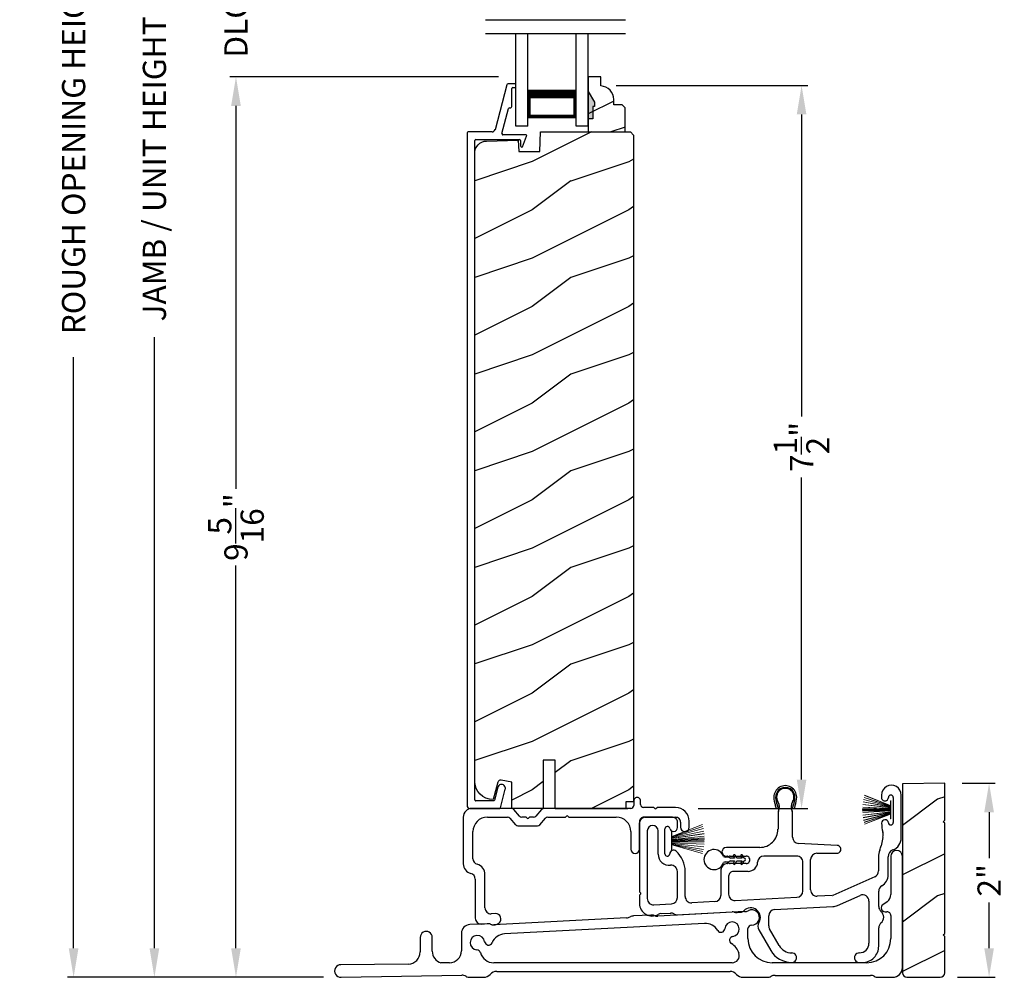
# Model space of a CAD drawing. Extents: x 68 to 204, y -44 to 0.
# Drawn here: x 87 to 98, y -25 to -15 of the extents above; entities that cross this region are included whole.
import ezdxf

# ---------------------------------------------------------------- set-up
doc = ezdxf.new("R2010")
doc.units = 0
doc.header["$LTSCALE"] = 4
doc.header["$MEASUREMENT"] = 0
doc.header["$PDMODE"] = 3
doc.layers.get('0').update_dxf_attribs({"linetype": 'CONTINUOUS'})
doc.layers.get('DEFPOINTS').update_dxf_attribs({"color": 3, "linetype": 'CONTINUOUS'})
doc.layers.add('Dim', color=7, linetype='CONTINUOUS')
doc.styles.get("Standard").update_dxf_attribs({"font": 'arial.ttf'})
doc.dimstyles.get("Standard").update_dxf_attribs({"dimtxt": 0.24, "dimasz": 0.3, "dimexe": 0.0625, "dimexo": 0.18, "dimgap": 0.09, "dimtad": 0, "dimdec": 4, "dimzin": 0, "dimdsep": 46, "dimlunit": 4, "dimtxsty": 'STANDARD', "dimcen": 0, "dimadec": 0, "dimazin": 0, "dimtfac": 1, "dimtdec": 4, "dimtofl": 0, "dimtmove": 2, "dimatfit": 3, "dimfxl": 1, "dimtolj": 1, "dimtzin": 0, "dimarcsym": 0})

# ---------------------------------------------------------------- blocks, each defined once
blk = doc.blocks.new('A$C253460CB')
at = {"color": 7, "linetype": 'Continuous', "lineweight": 15}
for p, q in [((0.289, 0.173), (0.003, 0.205)), ((0.003, 0.204), (0.289, 0.172)), ((0.289, 0.18), (0.006, 0.232)), ((0.006, 0.231), (0.289, 0.179)), ((0.01, 0.257), (0.289, 0.185)), ((0.289, 0.186), (0.011, 0.258)), ((0.289, 0.191), (0.015, 0.279)), ((0.015, 0.278), (0.289, 0.189)), ((0.289, 0.194), (0.02, 0.3)), ((0.02, 0.298), (0.289, 0.193)), ((0.289, 0.243), (0.289, 0.194)), ((0.292, 0.243), (0.289, 0.243)), ((0.292, 0.245), (0.292, 0.055)), ((0.292, 0.056), (0.292, 0.243)), ((0.289, 0.158), (0, 0.163)), ((0, 0.162), (0.289, 0.157)), ((0.289, 0.152), (0, 0.152)), ((0, 0.147), (0.289, 0.147)), ((0.289, 0.142), (0, 0.137)), ((0, 0.136), (0.289, 0.141)), ((0.289, 0.162), (0.001, 0.179)), ((0.001, 0.178), (0.289, 0.161)), ((0.289, 0.139), (0.001, 0.122)), ((0.001, 0.121), (0.289, 0.138)), ((0.289, 0.128), (0.003, 0.096)), ((0.003, 0.095), (0.289, 0.127)), ((0.289, 0.121), (0.006, 0.069)), ((0.006, 0.068), (0.289, 0.12)), ((0.289, 0.114), (0.01, 0.042)), ((0.011, 0.041), (0.289, 0.113)), ((0.289, 0.11), (0.015, 0.021)), ((0.015, 0.02), (0.289, 0.109)), ((0.289, 0.107), (0.02, 0.001)), ((0.02, 0), (0.289, 0.106)), ((0.289, 0.193), (0.289, 0.191)), ((0.289, 0.189), (0.289, 0.186)), ((0.289, 0.185), (0.289, 0.18)), ((0.289, 0.179), (0.289, 0.173)), ((0.289, 0.172), (0.289, 0.162)), ((0.289, 0.161), (0.289, 0.158)), ((0.289, 0.157), (0.289, 0.152)), ((0.289, 0.147), (0.289, 0.142)), ((0.289, 0.141), (0.289, 0.139)), ((0.289, 0.138), (0.289, 0.128)), ((0.289, 0.127), (0.289, 0.121)), ((0.289, 0.12), (0.289, 0.114)), ((0.289, 0.113), (0.289, 0.11)), ((0.289, 0.109), (0.289, 0.107)), ((0.289, 0.106), (0.289, 0.056)), ((0.289, 0.056), (0.292, 0.056))]:
    blk.add_line(p, q, dxfattribs=at)
at = {"color": 7, "linetype": 'Continuous', "lineweight": 15, "flags": 128}
blk.add_lwpolyline([(0, 0.152), (0, 0.152), (0, 0.151), (0, 0.15), (0, 0.15), (0, 0.149), (0, 0.149), (0, 0.148), (0, 0.147)], dxfattribs=at)
blk = doc.blocks.new('A$C5A691FAD')
at = {"color": 7, "linetype": 'Continuous', "lineweight": 15}
for p, q in [((0, 0.227), (0, 0.037)), ((0, 0.226), (0.003, 0.226)), ((0, 0.039), (0, 0.226)), ((0.003, 0.176), (0.318, 0.3)), ((0.318, 0.298), (0.003, 0.175)), ((0.003, 0.173), (0.323, 0.279)), ((0.324, 0.278), (0.003, 0.172)), ((0.003, 0.169), (0.328, 0.258)), ((0.328, 0.257), (0.003, 0.168)), ((0.003, 0.162), (0.332, 0.232)), ((0.333, 0.231), (0.003, 0.161)), ((0.003, 0.226), (0.003, 0.176)), ((0.003, 0.155), (0.336, 0.205)), ((0.336, 0.204), (0.003, 0.154)), ((0.003, 0.144), (0.338, 0.179)), ((0.338, 0.178), (0.003, 0.143)), ((0.003, 0.175), (0.003, 0.173)), ((0.003, 0.172), (0.003, 0.169)), ((0.003, 0.168), (0.003, 0.162)), ((0.003, 0.141), (0.338, 0.163)), ((0.338, 0.162), (0.003, 0.14)), ((0.003, 0.161), (0.003, 0.155)), ((0.003, 0.154), (0.003, 0.144)), ((0.003, 0.135), (0.338, 0.152)), ((0.338, 0.147), (0.003, 0.13)), ((0.003, 0.143), (0.003, 0.141)), ((0.003, 0.14), (0.003, 0.135)), ((0.003, 0.125), (0.338, 0.137)), ((0.338, 0.136), (0.003, 0.124)), ((0.003, 0.13), (0.003, 0.125)), ((0.003, 0.124), (0.003, 0.121)), ((0.003, 0.121), (0.338, 0.122)), ((0.338, 0.121), (0.003, 0.12)), ((0.003, 0.12), (0.003, 0.11)), ((0.003, 0.11), (0.336, 0.096)), ((0.003, 0.109), (0.003, 0.103)), ((0.336, 0.095), (0.003, 0.109)), ((0.003, 0.103), (0.333, 0.069)), ((0.003, 0.102), (0.003, 0.097)), ((0.332, 0.068), (0.003, 0.102)), ((0.003, 0.039), (0, 0.039)), ((0.003, 0.097), (0.328, 0.042)), ((0.003, 0.096), (0.003, 0.093)), ((0.328, 0.041), (0.003, 0.096)), ((0.003, 0.093), (0.324, 0.021)), ((0.003, 0.091), (0.003, 0.089)), ((0.323, 0.02), (0.003, 0.091)), ((0.003, 0.089), (0.318, 0.001)), ((0.003, 0.088), (0.003, 0.039)), ((0.318, 0), (0.003, 0.088))]:
    blk.add_line(p, q, dxfattribs=at)
blk.add_lwpolyline([(0.338, 0.152), (0.338, 0.152), (0.338, 0.151), (0.338, 0.15), (0.338, 0.15), (0.338, 0.149), (0.338, 0.149), (0.338, 0.148), (0.338, 0.147)], dxfattribs=at)
blk = doc.blocks.new('A$C6B45344E')
for p, q in [((1.765, 1.282), (1.765, 1.235)), ((1.835, 1.245), (1.835, 1.282)), ((0.5, 1.204), (0.09, 1.204)), ((0.583, 1.124), (0.524, 1.193)), ((0.811, 1.193), (0.752, 1.124)), ((1.733, 1.204), (0.835, 1.204)), ((0.952, 1.204), (1.702, 1.204)), ((1.06, 1.117), (1.067, 1.124)), ((1.081, 1.124), (1.089, 1.117)), ((1.969, 1.213), (1.866, 1.213)), ((1.983, 1.203), (1.976, 1.211)), ((2.005, 1.211), (1.997, 1.203)), ((2.198, 1.213), (2.012, 1.213)), ((0, 1.114), (0, 0.63)), ((0.25, 1.114), (0.459, 1.114)), ((0.483, 1.103), (0.542, 1.034)), ((0.566, 1.024), (0.769, 1.024)), ((0.646, 1.114), (0.607, 1.114)), ((0.66, 1.104), (0.653, 1.111)), ((0.682, 1.111), (0.675, 1.104)), ((0.728, 1.114), (0.689, 1.114)), ((0.793, 1.034), (0.852, 1.103)), ((0.876, 1.114), (1.053, 1.114)), ((1.096, 1.114), (1.584, 1.114)), ((1.824, 0.783), (1.824, 1.054)), ((1.884, 1.113), (2.199, 1.113)), ((2.249, 1.063), (2.249, 1.009)), ((2.339, 1.009), (2.339, 1.073)), ((0.1, 0.684), (0.1, 0.964)), ((1.734, 0.964), (1.734, 0.783)), ((0.225, 0.174), (0.225, 0.52)), ((0.125, 0.474), (0.125, 0.068)), ((0.333, 0.116), (0.288, 0.114)), ((0.188, 0.008), (0.255, 0.012))]:
    blk.add_line(p, q)
for centre, radius, start, end in [((1.733, 1.235), 0.0312, 269.9998, 359.9873), ((1.8, 1.282), 0.035, 359.9959, 179.9964), ((1.866, 1.245), 0.0313, 179.9996, 269.9897), ((0.09, 1.114), 0.09, 89.9929, 179.9941), ((0.5, 1.172), 0.0312, 40.9989, 89.9888), ((0.607, 1.145), 0.0312, 220.9989, 269.9886), ((0.728, 1.145), 0.0312, 270.0199, 318.9694), ((0.835, 1.172), 0.0312, 89.9838, 139.0055), ((1.074, 1.117), 0.01, 45.0046, 134.9954), ((1.969, 1.203), 0.00999, 44.98, 90.0228), ((1.99, 1.211), 0.01, 225.0046, 314.9954), ((2.012, 1.203), 0.00999, 89.9788, 135.015), ((2.198, 1.073), 0.14, 359.9941, 89.994), ((0.25, 0.964), 0.15, 89.995, 179.9926), ((0.459, 1.082), 0.0312, 40.9989, 89.9888), ((0.566, 1.055), 0.0312, 220.9623, 270.0251), ((0.646, 1.104), 0.00999, 44.98, 90.0229), ((0.668, 1.111), 0.01, 225.0046, 314.9954), ((0.689, 1.104), 0.00999, 89.9785, 135.0152), ((0.769, 1.055), 0.0312, 269.9838, 319.0055), ((0.876, 1.082), 0.0312, 89.9837, 139.0058), ((1.053, 1.124), 0.00999, 269.9785, 315.0152), ((1.096, 1.124), 0.00999, 224.98, 270.0229), ((1.584, 0.964), 0.15, 359.9927, 89.9952), ((1.884, 1.053), 0.06, 89.9981, 179.9904), ((2.199, 1.063), 0.05, 359.9909, 89.9952), ((2.294, 1.009), 0.045, 179.9951, 359.993), ((1.779, 0.783), 0.045, 179.9951, 359.993), ((0.1, 0.63), 0.1, 179.9916, 257.3602), ((0.16, 0.684), 0.06, 180.0001, 254.6392), ((0.115, 0.52), 0.11, 359.9919, 74.648), ((0.065, 0.474), 0.06, 359.9908, 77.36), ((0.285, 0.174), 0.06, 179.992, 272.9967), ((0.336, 0.061), 0.0546, 308.9045, 92.9963), ((0.185, 0.068), 0.06, 179.9996, 272.9891), ((0.259, -0.051), 0.0624, 66.8806, 93.0082), ((0.317, 0.085), 0.085, 246.892, 308.911)]:
    blk.add_arc(centre, radius, start, end)
blk = doc.blocks.new('A$C6C2B4515')
for p, q in [((2.504, 1.732), (2.504, 1.707)), ((2.504, 1.732), (2.504, 1.707)), ((2.708, 1.288), (2.708, 1.732)), ((1.423, 1.631), (1.433, 1.594)), ((1.583, 1.594), (1.593, 1.631)), ((2.625, 1.707), (2.625, 1.448)), ((2.625, 1.707), (2.625, 1.448)), ((1.416, 1.59), (1.408, 1.622)), ((1.433, 1.594), (1.416, 1.59)), ((1.433, 1.544), (1.433, 1.378)), ((1.6, 1.59), (1.583, 1.594)), ((1.583, 1.297), (1.583, 1.544)), ((1.608, 1.622), (1.6, 1.59)), ((0, 1.458), (0, 0.736)), ((0.342, 1.503), (0.045, 1.503)), ((0.392, 1.396), (0.392, 1.453)), ((0.08, 1.362), (0.08, 0.662)), ((0.192, 1.121), (0.192, 1.362)), ((0.262, 1.125), (0.262, 1.382)), ((2.045, 1.211), (1.644, 1.232)), ((2.519, 1.295), (2.5, 1.208)), ((1.245, 1.191), (0.898, 1.191)), ((1.835, 1.131), (2.041, 1.131)), ((0.898, 1.101), (0.909, 1.101)), ((0.909, 1.023), (0.907, 1.023)), ((0.936, 1.101), (1.102, 1.101)), ((1.102, 1.023), (0.936, 1.023)), ((1.625, 1.101), (1.287, 1.101)), ((1.69, 0.74), (1.69, 1.036)), ((1.77, 0.751), (1.77, 1.066)), ((2.472, 1.094), (2.472, 0.947)), ((2.572, 0.906), (2.572, 1.094)), ((0.392, 0.672), (0.392, 0.941)), ((0.472, 0.683), (0.472, 0.941)), ((0.842, 0.958), (0.842, 0.695)), ((1.123, 0.943), (0.972, 0.943)), ((0.922, 0.893), (0.922, 0.706)), ((2.433, 0.887), (1.999, 0.695)), ((0.003, 0.729), (0.01, 0.722)), ((2.475, 0.578), (2.475, 0.738)), ((0, 0.693), (0, 0.611)), ((0.01, 0.708), (0.003, 0.7)), ((0.781, 0.63), (0.541, 0.618)), ((0.991, 0.641), (1.629, 0.675)), ((1.995, 0.694), (1.839, 0.686)), ((2.047, 0.59), (2.283, 0.694)), ((2.374, 0.635), (2.374, 0.2)), ((0.148, 0.597), (0.331, 0.607)), ((0.222, 0.506), (0.322, 0.511)), ((0.392, 0.494), (0.957, 0.524)), ((1.01, 0.518), (1.045, 0.52)), ((1.397, 0.547), (2.001, 0.579)), ((1.336, 0.38), (1.336, 0.482)), ((1.235, 0.337), (1.358, 0.125)), ((1.444, 0.175), (1.345, 0.347)), ((2.475, 0.17), (2.475, 0.359)), ((2.274, 0), (2.305, 0))]:
    blk.add_line(p, q)
for centre, radius, start, end in [((2.606, 1.732), 0.102, 359.9984, 180.0016), ((1.508, 1.712), 0.118, 359.9986, 180.0014), ((1.508, 1.712), 0.1, 355.3029, 184.6971), ((1.508, 1.712), 0.09, 327.3621, 212.6379), ((2.6, 1.707), 0.025, 0.0081, 179.9919), ((2.6, 1.707), 0.025, 0.0081, 179.9919), ((1.626, 1.712), 0.236, 180.0009, 201.638), ((1.626, 1.712), 0.218, 182.3677, 201.6411), ((1.388, 1.702), 0.0196, 2.3631, 4.7274), ((1.348, 1.609), 0.1, 334.1572, 32.6379), ((1.668, 1.609), 0.1, 147.3621, 205.8428), ((1.39, 1.712), 0.218, 338.3589, 357.6323), ((1.627, 1.702), 0.0196, 175.2726, 177.6369), ((1.39, 1.712), 0.236, 338.362, 359.9991), ((2.539, 1.707), 0.0358, 179.9944, 0.0056), ((2.539, 1.707), 0.0358, 179.9944, 0.0056), ((1.39, 1.614), 0.0197, 25.4453, 33.948), ((1.483, 1.544), 0.05, 154.1632, 179.9956), ((1.533, 1.544), 0.05, 0.0033, 25.8371), ((1.626, 1.614), 0.0197, 146.052, 154.5547), ((0.045, 1.458), 0.045, 89.9922, 180.0035), ((0.342, 1.453), 0.05, 359.9997, 90.0031), ((2.54, 1.443), 0.035, 4.4026, 183.7946), ((2.848, 1.44), 0.343, 179.8517, 195.1961), ((2.6, 1.448), 0.0251, 184.3937, 0.0097), ((0.136, 1.362), 0.0562, 0.0021, 179.9979), ((0.288, 1.382), 0.0257, 12.2358, 180.0035), ((0.352, 1.396), 0.04, 192.2355, 0.0052), ((1.245, 1.378), 0.187, 269.9992, 359.9997), ((2.406, 1.32), 0.115, 347.7261, 15.1961), ((1.648, 1.297), 0.065, 179.9972, 267.0013), ((2.578, 1.288), 0.13, 289.7575, 0.0012), ((0.287, 1.125), 0.025, 179.9899, 358.1597), ((0.352, 1.123), 0.0399, 47.511, 178.1484), ((0.185, 0.941), 0.287, 0.0006, 47.5072), ((0.898, 1.146), 0.045, 90.002, 269.998), ((1.835, 1.066), 0.065, 90.004, 179.9977), ((2.043, 1.171), 0.04, 266.7586, 87.001), ((2.647, 1.094), 0.176, 156.9912, 180.0006), ((2.255, 1.261), 0.25, 336.9921, 347.7277), ((2.647, 1.094), 0.0756, 109.7595, 179.9988), ((2.647, 1.094), 0.0756, 109.7595, 179.9988), ((0.308, 1.121), 0.116, 179.9976, 276.0566), ((0.907, 0.958), 0.065, 90.0039, 179.9978), ((0.909, 1.091), 0.01, 37.2095, 90.0074), ((0.909, 1.033), 0.01, 269.9926, 322.7905), ((0.922, 1.101), 0.00654, 217.2306, 322.7694), ((0.922, 1.023), 0.00654, 37.2306, 142.7694), ((0.936, 1.091), 0.01, 89.9926, 142.7905), ((0.936, 1.033), 0.01, 217.2095, 270.0074), ((1.102, 1.062), 0.039, 269.9982, 90.0018), ((1.123, 1.042), 0.099, 270.0029, 357.8907), ((1.287, 1.036), 0.065, 89.9996, 177.8917), ((1.625, 1.036), 0.065, 359.9992, 90.0032), ((0.327, 0.941), 0.065, 0.0041, 96.0525), ((0.972, 0.893), 0.05, 89.9968, 180.0004), ((2.407, 0.947), 0.065, 293.8799, 359.9983), ((2.442, 0.906), 0.13, 300.2333, 0.0003), ((0.01, 0.736), 0.01, 180.029, 224.9613), ((0.003, 0.715), 0.01, 314.9963, 45.0037), ((1.625, 0.74), 0.065, 273.0085, 359.9994), ((1.835, 0.751), 0.065, 179.9988, 273.0053), ((2.54, 0.738), 0.065, 120.2291, 180.0042), ((0.01, 0.693), 0.00999, 134.987, 179.9959), ((0.145, 0.662), 0.065, 179.9988, 273.0053), ((0.327, 0.672), 0.065, 273.0086, 359.9992), ((0.537, 0.683), 0.065, 179.9988, 273.0053), ((0.777, 0.695), 0.065, 273.0086, 359.9993), ((0.987, 0.706), 0.065, 180.0028, 273.0053), ((1.994, 0.704), 0.0101, 273.1281, 293.8363), ((2.309, 0.635), 0.065, 0.0014, 113.8779), ((0.13, 0.611), 0.13, 179.9992, 299.1842), ((0.325, 0.446), 0.065, 60.8124, 93.0057), ((0.96, 0.459), 0.0651, 73.2461, 92.9929), ((1.005, 0.608), 0.0899, 253.2161, 273.0055), ((1.042, 0.57), 0.05, 273.0208, 315.811), ((1.15, 0.465), 0.1, 328.996, 135.8356), ((1.401, 0.482), 0.065, 93.0016, 180.0022), ((1.995, 0.709), 0.13, 272.9943, 293.8813), ((2.54, 0.578), 0.065, 180.0009, 230.4622), ((2.449, 0.469), 0.077, 309.54, 50.46), ((0.225, 0.441), 0.065, 93.0134, 119.1771), ((0.388, 0.559), 0.065, 240.7913, 273.0123), ((1.3, 0.375), 0.075, 148.9969, 210.0005), ((2.54, 0.359), 0.065, 129.5378, 180.0032), ((1.401, 0.38), 0.065, 180.0059, 209.9934), ((1.574, 0.25), 0.25, 210.0013, 269.9984), ((1.574, 0.25), 0.15, 210.0017, 269.9992), ((2.274, 0.2), 0.1, 270.0014, 359.9985), ((2.305, 0.17), 0.17, 269.9995, 0.0005), ((1.574, 0.05), 0.05, 269.9998, 90.0002), ((2.274, 0.05), 0.05, 89.9998, 270.0002)]:
    blk.add_arc(centre, radius, start, end)
blk = doc.blocks.new('A$C0A331214')
for p, q in [((0.249, 0.129), (0.22, 0.129)), ((0.317, 0.119), (0.274, 0.119)), ((0.305, 0.139), (0.317, 0.119)), ((0.34, 0.119), (0.323, 0.149)), ((0.394, 0.119), (0.34, 0.119)), ((0.383, 0.139), (0.394, 0.119)), ((0.417, 0.119), (0.4, 0.149)), ((0.22, 0.079), (0.249, 0.079)), ((0.274, 0.089), (0.317, 0.089)), ((0.317, 0.089), (0.305, 0.069)), ((0.323, 0.059), (0.34, 0.089)), ((0.34, 0.089), (0.394, 0.089)), ((0.394, 0.089), (0.383, 0.069)), ((0.4, 0.059), (0.417, 0.089))]:
    blk.add_line(p, q)
for centre, radius, start, end in [((0.104, 0.104), 0.104, 17.4338, 342.5662), ((0.22, 0.154), 0.025, 228.8866, 269.9998), ((0.249, 0.104), 0.025, 56.7539, 90.0299), ((0.293, 0.171), 0.0549, 236.6963, 250.6206), ((0.314, 0.144), 0.01, 29.9996, 210.0071), ((0.391, 0.144), 0.01, 29.9996, 210.0071), ((0.415, 0.104), 0.015, 279.2844, 80.7156), ((0.22, 0.054), 0.025, 90.0118, 131.0732), ((0.249, 0.104), 0.0249, 269.9544, 303.2978), ((0.293, 0.037), 0.0555, 109.4515, 123.2316), ((0.314, 0.064), 0.01, 149.9929, 330.0004), ((0.391, 0.064), 0.01, 149.9929, 330.0004)]:
    blk.add_arc(centre, radius, start, end)
blk = doc.blocks.new('*D305')
at = {"layer": 'DEFPOINTS', "color": 0, "transparency": 16777216}
for p in [(88.776, -8.491), (91.21, -8.491), (90.707, -25.219)]:
    blk.add_point(p, dxfattribs=at)
at = {"layer": 'Dim', "color": 0, "lineweight": -2, "transparency": 16777216}
for p, q in [((91.03, -8.491), (88.713, -8.491)), ((88.776, -8.791), (88.776, -15.115)), ((88.776, -24.919), (88.776, -18.595)), ((90.527, -25.219), (88.713, -25.219))]:
    blk.add_line(p, q, dxfattribs=at)
at = {"layer": 'Dim', "color": 0, "transparency": 16777216}
for points in [[(88.726, -8.791), (88.826, -8.791), (88.776, -8.491)], [(88.726, -24.919), (88.826, -24.919), (88.776, -25.219)]]:
    blk.add_solid(points, dxfattribs=at)
at = {"layer": 'Dim', "color": 0, "transparency": 16777216, "insert": (88.776, -16.855), "char_height": 0.24, "attachment_point": 5, "rotation": 90}
blk.add_mtext('\\A1;JAMB / UNIT HEIGHT', dxfattribs=at)
blk = doc.blocks.new('*D306')
at = {"layer": 'DEFPOINTS', "color": 0, "transparency": 16777216}
for p in [(87.94, -7.991), (91.21, -7.991), (90.707, -25.219)]:
    blk.add_point(p, dxfattribs=at)
at = {"layer": 'Dim', "color": 0, "lineweight": -2, "transparency": 16777216}
for p, q in [((91.03, -7.991), (87.878, -7.991)), ((87.94, -8.291), (87.94, -14.408)), ((87.94, -24.919), (87.94, -18.802)), ((90.527, -25.219), (87.878, -25.219))]:
    blk.add_line(p, q, dxfattribs=at)
at = {"layer": 'Dim', "color": 0, "transparency": 16777216}
for points in [[(87.89, -8.291), (87.99, -8.291), (87.94, -7.991)], [(87.89, -24.919), (87.99, -24.919), (87.94, -25.219)]]:
    blk.add_solid(points, dxfattribs=at)
at = {"layer": 'Dim', "color": 0, "transparency": 16777216, "insert": (87.94, -16.605), "char_height": 0.24, "attachment_point": 5, "rotation": 90}
blk.add_mtext('\\A1;ROUGH OPENING HEIGHT', dxfattribs=at)
blk = doc.blocks.new('*D309')
at = {"layer": 'DEFPOINTS', "color": 0, "transparency": 16777216}
for p in [(89.62, -15.903), (92.515, -15.903), (90.706, -25.219)]:
    blk.add_point(p, dxfattribs=at)
at = {"layer": 'Dim', "color": 0, "lineweight": -2, "transparency": 16777216}
for p, q in [((92.335, -15.903), (89.558, -15.903)), ((89.62, -16.203), (89.62, -20.165)), ((89.62, -24.919), (89.62, -20.958)), ((90.526, -25.219), (89.558, -25.219))]:
    blk.add_line(p, q, dxfattribs=at)
at = {"layer": 'Dim', "color": 0, "transparency": 16777216}
for points in [[(89.57, -16.203), (89.67, -16.203), (89.62, -15.903)], [(89.57, -24.919), (89.67, -24.919), (89.62, -25.219)]]:
    blk.add_solid(points, dxfattribs=at)
at = {"layer": 'Dim', "color": 0, "transparency": 16777216, "insert": (89.62, -20.561), "char_height": 0.24, "attachment_point": 5, "rotation": 90}
blk.add_mtext('\\A1;9{\\H1x;\\S5/16;}"', dxfattribs=at)
blk = doc.blocks.new('A$C0BAB5542')
for p, q in [((0.412, 7.487), (0.29, 7.024)), ((0.494, 7.499), (0.427, 7.499)), ((0.464, 7.27), (0.464, 7.45)), ((0.474, 7.46), (0.494, 7.46)), ((0.504, 7.469), (0.504, 7.489)), ((0.362, 6.983), (0.431, 7.243)), ((0.44, 7.25), (0.445, 7.25)), ((0.001, 6.991), (0, 0.032)), ((0.26, 7.001), (0.011, 7.001)), ((0.608, 6.971), (0.372, 6.971)), ((0.574, 6.848), (0.617, 6.957)), ((0.08, 0.09), (0.08, 6.911)), ((0.09, 6.921), (0.544, 6.921)), ((0.554, 6.911), (0.554, 6.856)), ((0.319, 0.219), (0.286, 0.087)), ((0.348, 0.008), (0.396, 0.199)), ((0.032, 0), (0.338, 0)), ((0.276, 0.08), (0.09, 0.08))]:
    blk.add_line(p, q)
for centre, radius, start, end in [((0.427, 7.483), 0.016, 90.0001, 165.2164), ((0.474, 7.45), 0.00997, 89.9983, 179.9908), ((0.494, 7.489), 0.00997, 0.0058, 89.9807), ((0.494, 7.469), 0.00997, 269.9983, 359.9908), ((0.44, 7.24), 0.00997, 89.9831, 165.2265), ((0.445, 7.27), 0.0199, 269.9867, 0.0015), ((0.011, 6.991), 0.00997, 89.9983, 179.9908), ((0.26, 7.032), 0.0312, 269.9958, 345.2153), ((0.372, 6.981), 0.00997, 165.2226, 269.9957), ((0.608, 6.961), 0.00997, 338.5316, 89.9957), ((0.09, 6.911), 0.00997, 89.9983, 179.9908), ((0.516, 6.901), 0.015, 1.9511, 91.4974), ((0.544, 6.911), 0.00997, 0.0037, 89.9825), ((0.566, 6.856), 0.012, 179.988, 315.2823), ((0.358, 0.209), 0.0398, 345.7501, 165.7511), ((0.032, 0.032), 0.0319, 180.0008, 269.9872), ((0.09, 0.09), 0.00997, 179.9814, 270.0051), ((0.276, 0.09), 0.00998, 270.0101, 345.7268), ((0.338, 0.01), 0.00997, 270.0039, 345.7667)]:
    blk.add_arc(centre, radius, start, end)
blk = doc.blocks.new('*D235')
at = {"layer": 'DEFPOINTS', "color": 0, "transparency": 16777216}
for p in [(93.374, -15.992), (95.473, -15.992), (94.222, -23.473)]:
    blk.add_point(p, dxfattribs=at)
at = {"layer": 'Dim', "color": 0, "lineweight": -2, "transparency": 16777216}
for p, q in [((93.554, -15.992), (95.536, -15.992)), ((95.473, -16.292), (95.473, -19.418)), ((95.473, -23.173), (95.473, -20.047)), ((94.402, -23.473), (95.536, -23.473))]:
    blk.add_line(p, q, dxfattribs=at)
at = {"layer": 'Dim', "color": 0, "transparency": 16777216}
for points in [[(95.423, -16.292), (95.523, -16.292), (95.473, -15.992)], [(95.423, -23.173), (95.523, -23.173), (95.473, -23.473)]]:
    blk.add_solid(points, dxfattribs=at)
at = {"layer": 'Dim', "color": 0, "transparency": 16777216, "insert": (95.473, -19.732), "char_height": 0.24, "attachment_point": 5, "rotation": 90}
blk.add_mtext('\\A1;7{\\H1x;\\S1/2;}"', dxfattribs=at)
blk = doc.blocks.new('*D239')
at = {"layer": 'DEFPOINTS', "color": 0, "transparency": 16777216}
for p in [(89.62, -14.86), (92.515, -14.86), (92.515, -15.903)]:
    blk.add_point(p, dxfattribs=at)
at = {"layer": 'Dim', "color": 0, "lineweight": -2, "transparency": 16777216}
for p, q in [((89.62, -14.56), (89.62, -14.26)), ((92.335, -14.86), (89.558, -14.86)), ((92.335, -15.903), (89.558, -15.903)), ((89.62, -16.203), (89.62, -16.503))]:
    blk.add_line(p, q, dxfattribs=at)
at = {"layer": 'Dim', "color": 0, "transparency": 16777216}
for points in [[(89.57, -14.56), (89.67, -14.56), (89.62, -14.86)], [(89.57, -16.203), (89.67, -16.203), (89.62, -15.903)]]:
    blk.add_solid(points, dxfattribs=at)
at = {"layer": 'Dim', "color": 0, "transparency": 16777216, "insert": (89.62, -15.381), "char_height": 0.24, "attachment_point": 5, "rotation": 90}
blk.add_mtext('\\A1;DLO', dxfattribs=at)
blk = doc.blocks.new('A$C14FF1B4D')
for p, q in [((0, 0), (0, 0.958)), ((0.125, 0), (0.125, 0.958)), ((0.625, 0), (0.625, 0.958)), ((0.75, 0), (0.75, 0.958)), ((0.125, 0.375), (0.125, 0.089)), ((0.625, 0.089), (0.625, 0.375)), ((0.125, 0.089), (0.625, 0.089)), ((0.625, 0.089), (0.625, 0.089)), ((0.125, 0), (0, 0)), ((0.75, 0), (0.625, 0))]:
    blk.add_line(p, q)
for points, const_width in [([(0.125, 0.33), (0.625, 0.33)], 0.09), ([(0.14, 0.089), (0.14, 0.33)], 0.03), ([(0.61, 0.089), (0.61, 0.33)], 0.03), ([(0.14, 0.104), (0.61, 0.104)], 0.03)]:
    blk.add_lwpolyline(points, dxfattribs=dict(const_width=const_width))
blk = doc.blocks.new('A$C2BC129BC')
for p, q in [((5.755, 1.252), (5.755, 0.856)), ((5.875, 0.1), (5.875, 1.252)), ((5.717, 0.782), (5.672, 0.751)), ((3.021, 0.615), (1.648, 0.543)), ((3.27, 0.643), (3.092, 0.634)), ((4.242, 0.679), (3.343, 0.632)), ((5.695, 0.678), (5.715, 0.678)), ((5.755, 0.638), (5.755, 0.4)), ((1.577, 0.554), (1.398, 0.545)), ((3.827, 0.557), (1.759, 0.449)), ((0.885, 0.412), (0.885, 0.262)), ((1.01, 0.269), (1.01, 0.412)), ((1.312, 0.455), (1.312, 0.275)), ((4.277, 0.4), (4.277, 0.503)), ((0.762, 0.137), (0.064, 0.13)), ((1.19, 0.15), (1.1, 0.148)), ((4.112, 0.15), (1.646, 0.15)), ((5.505, 0.15), (4.527, 0.15)), ((0.066, 0), (1.315, 0.022)), ((1.402, 0), (1.542, 0)), ((1.677, 0.06), (4.091, 0.06)), ((4.225, 0), (4.475, 0)), ((4.557, 0.02), (5.543, 0.02)), ((5.625, 0), (5.775, 0))]:
    blk.add_line(p, q)
for centre, radius, start, end in [((5.815, 1.252), 0.06, 0.0011, 179.9989), ((5.665, 0.856), 0.09, 305.0014, 0.0006), ((5.695, 0.718), 0.04, 124.9998, 270.0009), ((3.016, 0.705), 0.09, 272.9977, 296.5596), ((3.097, 0.544), 0.09, 92.9977, 116.5596), ((3.275, 0.554), 0.09, 69.4496, 93.0047), ((3.338, 0.722), 0.0899, 249.4282, 273.0116), ((4.237, 0.769), 0.09, 272.9995, 297.2514), ((4.315, 0.618), 0.08, 268.755, 117.2487), ((5.715, 0.638), 0.04, 359.9953, 90.0034), ((1.402, 0.455), 0.09, 93.0004, 179.9993), ((1.582, 0.464), 0.0901, 69.9612, 92.9885), ((1.643, 0.633), 0.0901, 249.9612, 272.9885), ((3.835, 0.408), 0.15, 30.8081, 93.0008), ((4.112, 0.497), 0.075, 276.815, 176.1837), ((4.312, 0.503), 0.035, 88.7482, 180.0007), ((0.948, 0.412), 0.0625, 359.9996, 180.0004), ((1.477, 0.359), 0.075, 6.8149, 266.1847), ((1.767, 0.299), 0.15, 93.0024, 157.2122), ((3.998, 0.505), 0.04, 210.8193, 356.1809), ((4.126, 0.383), 0.04, 96.8129, 238.4985), ((1.592, 0.373), 0.04, 186.813, 337.2191), ((4.01, 0.194), 0.182, 16.9384, 58.4959), ((4.527, 0.4), 0.25, 180.0001, 269.9995), ((5.505, 0.4), 0.25, 270.0005, 359.9999), ((0.76, 0.262), 0.125, 271.0005, 359.9978), ((1.135, 0.269), 0.125, 180.0026, 253.8623), ((1.187, 0.275), 0.125, 271.0004, 0.0001), ((1.47, 0.244), 0.04, 15.1378, 86.1859), ((1.646, 0.292), 0.142, 195.1469, 269.9968), ((4.112, 0.225), 0.075, 270.0008, 16.9372), ((0.065, 0.065), 0.0652, 90.9995, 271.0004), ((1.317, -0.068), 0.09, 61.494, 90.9975), ((1.402, 0.09), 0.09, 241.5, 270.0022), ((1.542, 0.09), 0.09, 269.9898, 318.199), ((1.677, -0.03), 0.09, 90.0026, 138.1863), ((4.091, -0.03), 0.09, 41.8137, 89.9973), ((4.225, 0.09), 0.09, 221.801, 270.0102), ((4.475, 0.09), 0.09, 269.997, 297.2603), ((4.557, -0.07), 0.0899, 89.9914, 117.2783), ((5.543, -0.07), 0.0899, 62.7217, 90.0086), ((5.625, 0.09), 0.09, 242.7397, 270.003), ((5.775, 0.1), 0.1, 269.9968, 0.003)]:
    blk.add_arc(centre, radius, start, end)
blk = doc.blocks.new('*D249')
at = {"layer": 'DEFPOINTS', "color": 0, "transparency": 16777216}
for p in [(96.954, -23.212), (97.413, -23.212), (96.907, -25.219)]:
    blk.add_point(p, dxfattribs=at)
at = {"layer": 'Dim', "color": 0, "lineweight": -2, "transparency": 16777216}
for p, q in [((97.134, -23.212), (97.475, -23.212)), ((97.413, -23.512), (97.413, -23.986)), ((97.413, -24.919), (97.413, -24.446)), ((97.087, -25.219), (97.475, -25.219))]:
    blk.add_line(p, q, dxfattribs=at)
at = {"layer": 'Dim', "color": 0, "transparency": 16777216}
for points in [[(97.363, -23.512), (97.463, -23.512), (97.413, -23.212)], [(97.363, -24.919), (97.463, -24.919), (97.413, -25.219)]]:
    blk.add_solid(points, dxfattribs=at)
at = {"layer": 'Dim', "color": 0, "transparency": 16777216, "insert": (97.413, -24.216), "char_height": 0.24, "attachment_point": 5, "rotation": 90}
blk.add_mtext('\\A1;2"', dxfattribs=at)

msp = doc.modelspace()

# ---------------------------------------------------------------- hatches: boundary and pattern name
h = msp.add_hatch()
h.set_pattern_fill('WOOD2', color=256, scale=0.75, pattern_type=2)
h.set_pattern_definition([(216.8699, (16.97637, 0.76838), (2.24999994, 1.5000001), [0.375, -3.375]), (206.5651, (17.42637, 0.54338), (-0.7499994, -0.750001), [0.8385255, -0.8385255]), (198.4349, (17.42637, 0.16838), (-1.5000003, -0.7499988), [0.474342, -1.8973665])])
edge = h.paths.add_edge_path()
edge.add_line((93.39514, -15.99709), (93.39514, -15.903))
edge.add_line((93.39514, -15.903), (93.26514, -15.903))
edge.add_line((93.26514, -15.903), (93.26514, -16.473))
edge.add_line((93.26514, -16.473), (93.64764, -16.473))
edge.add_line((93.64764, -16.473), (93.64764, -16.22382))
edge.add_line((93.64764, -16.22382), (93.61564, -16.19182))
edge.add_line((93.61564, -16.19182), (93.53008, -16.19182))
edge.add_line((93.53008, -16.19182), (93.53008, -16.137))
edge.add_arc((93.39008, -16.137), 0.14, 0, 87.929887)
msp.add_hatch(color=256).paths.add_polyline_path([(93.31226, -16.33537), (93.26514, -16.33537), (93.26514, -16.05405), (93.32826, -16.16337), (93.32826, -16.21037), (93.31226, -16.21037)])
h = msp.add_hatch()
h.set_pattern_fill('WOOD2', color=256, pattern_type=2)
h.set_pattern_definition([(216.8699, (17.0825, 1.01838), (2.9999999, 2.0000001), [0.5, -4.5]), (206.5651, (17.6825, 0.71838), (-0.9999992, -1.0000013), [1.118034, -1.118034]), (198.4349, (17.6825, 0.21838), (-2.0000004, -0.9999984), [0.632456, -2.529822])])
edge = h.paths.add_edge_path()
edge.add_line((92.9239, -23.47295), (92.9239, -22.97295))
edge.add_line((92.9239, -22.97295), (92.7989, -22.97295))
edge.add_line((92.7989, -22.97295), (92.79887, -23.47295))
edge.add_line((92.79887, -23.47295), (92.47289, -23.473))
edge.add_line((92.47289, -23.473), (92.47289, -23.19989))
edge.add_line((92.47289, -23.19989), (92.36551, -23.17901))
edge.add_line((92.36551, -23.17901), (92.35992, -23.17846))
edge.add_line((92.35992, -23.17846), (92.35432, -23.17895))
edge.add_line((92.35432, -23.17895), (92.34891, -23.18049))
edge.add_line((92.34891, -23.18049), (92.34389, -23.18301))
edge.add_line((92.34389, -23.18301), (92.33942, -23.18642))
edge.add_line((92.33942, -23.18642), (92.33567, -23.19061))
edge.add_line((92.33567, -23.19061), (92.33276, -23.19542))
edge.add_line((92.33276, -23.19542), (92.3308, -23.20069))
edge.add_line((92.3308, -23.20069), (92.28247, -23.38106))
edge.add_line((92.28247, -23.38106), (92.24181, -23.37706))
edge.add_line((92.24181, -23.37706), (92.20663, -23.36639))
edge.add_line((92.20663, -23.36639), (92.17422, -23.34906))
edge.add_line((92.17422, -23.34906), (92.1458, -23.32575))
edge.add_line((92.1458, -23.32575), (92.12249, -23.29733))
edge.add_line((92.12249, -23.29733), (92.10516, -23.26492))
edge.add_line((92.10516, -23.26492), (92.09449, -23.22974))
edge.add_line((92.09449, -23.22974), (92.09089, -23.19316))
edge.add_line((92.09089, -23.19316), (92.09089, -16.69158))
edge.add_line((92.09089, -16.69158), (92.09321, -16.66759))
edge.add_line((92.09321, -16.66759), (92.10009, -16.6445))
edge.add_line((92.10009, -16.6445), (92.11128, -16.62315))
edge.add_line((92.11128, -16.62315), (92.12635, -16.60435))
edge.add_line((92.12635, -16.60435), (92.14475, -16.58879))
edge.add_line((92.14475, -16.58879), (92.16579, -16.57705))
edge.add_line((92.16579, -16.57705), (92.1887, -16.56957))
edge.add_line((92.1887, -16.56957), (92.21261, -16.56662))
edge.add_line((92.21261, -16.56662), (92.54177, -16.558))
edge.add_line((92.54177, -16.558), (92.54589, -16.676))
edge.add_line((92.54589, -16.676), (92.7638, -16.676))
edge.add_line((92.7638, -16.676), (92.77089, -16.473))
edge.add_line((92.77089, -16.473), (93.70089, -16.473))
edge.add_line((93.70089, -16.473), (93.73289, -16.505))
edge.add_line((93.73289, -16.505), (93.73289, -23.40566))
edge.add_line((93.73289, -23.40566), (93.65529, -23.40566))
edge.add_line((93.65529, -23.40566), (93.65529, -23.473))
edge.add_line((93.65529, -23.473), (92.91989, -23.47296))
h = msp.add_hatch()
h.set_pattern_fill('WOOD2', color=256, style=0)
h.set_pattern_definition([(216.8699, (-134.12223, 0.62051), (2.99999992, 2.00000012), [0.5, -4.5]), (206.5651, (-133.52223, 0.3205), (-0.9999992, -1.0000013), [1.118034, -1.118034]), (198.4349, (-133.52223, -0.1795), (-2.00000043, -0.9999984), [0.632456, -2.529822])])
edge = h.paths.add_edge_path()
edge.add_line((96.51615, -23.21933), (96.51615, -25.17233))
edge.add_arc((96.56309, -25.17239), 0.04694, 179.923711, 269.923711)
edge.add_line((96.56302, -25.21933), (96.90677, -25.21933))
edge.add_arc((96.90671, -25.17239), 0.04694, 270.076289, 360.076289)
edge.add_line((96.95365, -25.17233), (96.95365, -24.79633))
edge.add_line((96.95365, -24.79633), (96.93865, -24.78133))
edge.add_line((96.93865, -24.78133), (96.95365, -24.76633))
edge.add_line((96.95365, -24.76633), (96.95365, -23.62545))
edge.add_line((96.95365, -23.62545), (96.93865, -23.61045))
edge.add_line((96.93865, -23.61045), (96.95365, -23.59545))
edge.add_line((96.95365, -23.59545), (96.95365, -23.21214))
edge.add_line((96.95365, -23.21214), (96.51615, -23.21933))

# ---------------------------------------------------------------- linework, layer by layer
for p, q in [((92.20156, -15.31102), (93.65085, -15.31102)), ((92.20156, -15.4529), (93.65085, -15.4529)), ((93.26514, -16.05405), (93.32826, -16.16337)), ((93.26514, -16.33537), (93.26514, -16.05405)), ((93.26514, -16.05405), (93.32826, -16.16337)), ((93.32826, -16.16337), (93.32826, -16.21037)), ((93.32826, -16.16337), (93.32826, -16.21037)), ((93.31226, -16.21037), (93.31226, -16.33537)), ((93.32826, -16.21037), (93.31226, -16.21037)), ((93.32826, -16.21037), (93.31226, -16.21037)), ((93.31226, -16.21037), (93.31226, -16.33537)), ((93.31226, -16.33537), (93.26514, -16.33537)), ((93.31226, -16.33537), (93.26514, -16.33537)), ((96.51615, -25.12058), (96.51615, -23.96808))]:
    msp.add_line(p, q)
for points in [[(93.39514, -15.99709), (93.39514, -15.903), (93.26514, -15.903), (93.26514, -16.473), (93.64764, -16.473), (93.64764, -16.22382), (93.61564, -16.19182), (93.53008, -16.19182), (93.53008, -16.137, 0.40367041)], [(96.51615, -23.21933), (96.51615, -25.17233, 0.41421356), (96.56302, -25.21933), (96.90677, -25.21933, 0.41421356), (96.95365, -25.17233), (96.95365, -24.79633), (96.93865, -24.78133), (96.95365, -24.76633), (96.95365, -23.62545), (96.93865, -23.61045), (96.95365, -23.59545), (96.95365, -23.21214)]]:
    msp.add_lwpolyline(points, format="xyb", close=True)
msp.add_lwpolyline([(92.9239, -23.47295), (92.9239, -22.97295), (92.7989, -22.97295), (92.79887, -23.47295), (92.47289, -23.473), (92.47289, -23.19989), (92.36551, -23.17901), (92.35992, -23.17846), (92.35432, -23.17895), (92.34891, -23.18049), (92.34389, -23.18301), (92.33942, -23.18642), (92.33567, -23.19061), (92.33276, -23.19542), (92.3308, -23.20069), (92.28247, -23.38106), (92.24181, -23.37706), (92.20663, -23.36639), (92.17422, -23.34906), (92.1458, -23.32575), (92.12249, -23.29733), (92.10516, -23.26492), (92.09449, -23.22974), (92.09089, -23.19316), (92.09089, -16.69158), (92.09321, -16.66759), (92.10009, -16.6445), (92.11128, -16.62315), (92.12635, -16.60435), (92.14475, -16.58879), (92.16579, -16.57705), (92.1887, -16.56957), (92.21261, -16.56662), (92.54177, -16.558), (92.54589, -16.676), (92.7638, -16.676), (92.77089, -16.473), (93.70089, -16.473), (93.73289, -16.505), (93.73289, -23.40566), (93.65529, -23.40566), (93.65529, -23.473), (92.91989, -23.47296)])

# ---------------------------------------------------------------- block references
for name, p in [('A$C14FF1B4D', (92.51514, -16.41111)), ('A$C0BAB5542', (92.01075, -23.47297)), ('A$C6C2B4515', (93.79619, -25.06653)), ('A$C6B45344E', (91.97181, -24.67655)), ('A$C253460CB', (96.10412, -23.63665)), ('A$C5A691FAD', (94.1282, -23.93816)), ('A$C2BC129BC', (90.64116, -25.21933)), ('A$C0A331214', (94.46241, -24.10526))]:
    msp.add_blockref(name, p)

# ---------------------------------------------------------------- dimensions: what is measured, and where the dimension line sits
at = {"layer": 'Dim'}
for base, p1, p2, text, picture, middle in [((87.94044, -7.99122), (90.70748, -25.21933), (91.21025, -7.99122), 'ROUGH OPENING HEIGHT', '*D306', (87.94044, -16.60528)), ((88.77592, -8.49122), (90.70748, -25.21931), (91.21025, -8.49122), 'JAMB / UNIT HEIGHT', '*D305', (88.77592, -16.85527)), ((89.62045, -14.85987), (92.51514, -15.903), (92.51514, -14.85987), 'DLO', '*D239', (89.62045, -15.38143))]:
    dim = msp.add_linear_dim(base=base, p1=p1, p2=p2, angle=90, text=text, dimstyle='STANDARD', override={"dimpost": '\\X'}, dxfattribs=at)
    dim.commit()
    dim.dimension.update_dxf_attribs({"geometry": picture, "text_midpoint": middle})
for base, p1, p2, picture, middle in [((89.62045, -15.903), (90.70634, -25.21933), (92.51514, -15.903), '*D309', (89.62045, -20.56116)), ((95.47308, -15.99202), (94.22152, -23.47286), (93.37403, -15.99202), '*D235', (95.47308, -19.73244)), ((97.41295, -23.21214), (96.90677, -25.21933), (96.95365, -23.21214), '*D249', (97.41295, -24.21573))]:
    dim = msp.add_linear_dim(base=base, p1=p1, p2=p2, angle=90, dimstyle='STANDARD', override={"dimpost": '\\X'}, dxfattribs=at)
    dim.commit()
    dim.dimension.update_dxf_attribs({"geometry": picture, "text_midpoint": middle})

doc.saveas('drawing.dxf')
